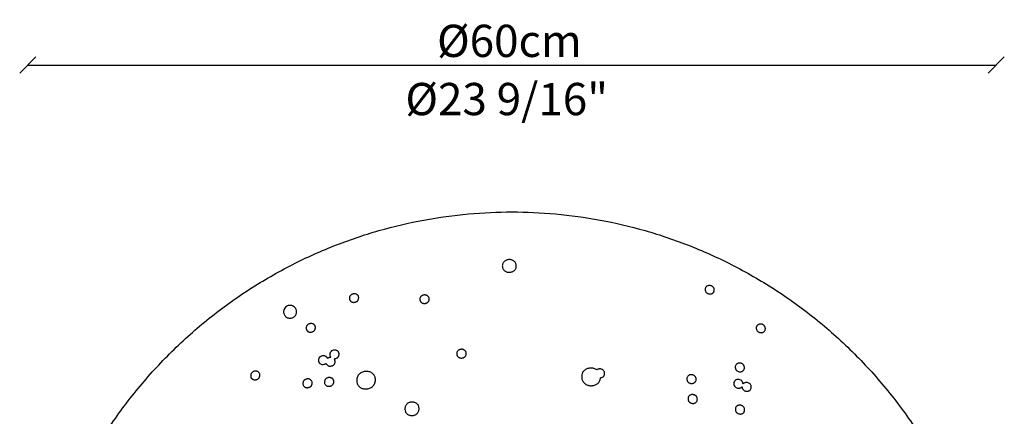
# Model space of a CAD drawing. Units: millimetres. Extents: x 24474 to 26435, y -9191 to 4772.
# Drawn here: x 25151 to 25761, y 4106 to 4352 of the extents above; entities that cross this region are included whole.
import ezdxf

# ---------------------------------------------------------------- set-up
doc = ezdxf.new("R2010")
doc.units = ezdxf.units.MM
doc.header["$PDMODE"] = 35
doc.layers.add('LINEE VISIBILI 2D', color=7, linetype='Continuous')
doc.layers.add('visibile', color=7, linetype='Continuous', lineweight=30)
doc.styles.add('ROMAND', font='romand')
doc.dimstyles.new('DIS_LISTINI', dxfattribs={"dimtxt": 10, "dimasz": 5, "dimexe": 3, "dimexo": 10, "dimgap": 5, "dimtad": 1, "dimdec": 1, "dimlfac": 0.1, "dimdsep": 46, "dimtxsty": 'ROMAND', "dimblk": 'OBLIQUE', "dimcen": 0, "dimse1": 1, "dimse2": 1, "dimadec": 0, "dimazin": 0, "dimtfac": 0.6, "dimtdec": 1, "dimtofl": 0, "dimtmove": 0, "dimatfit": 3, "dimldrblk": 'OBLIQUE', "dimfxl": 0, "dimtolj": 1, "dimarcsym": 0})

# ---------------------------------------------------------------- blocks, each defined once
blk = doc.blocks.new('_OBLIQUE')
at = {"color": 0, "linetype": 'ByBlock'}
blk.add_line((-0.5, -0.5), (0.5, 0.5), dxfattribs=at)
blk = doc.blocks.new('*D355')
at = {"layer": 'DEFPOINTS', "color": 0}
for p in [(25756.36, 4323.64), (25155.78, 3932.25), (25756.36, 3932.25)]:
    blk.add_point(p, dxfattribs=at)
at = {"layer": 'visibile', "color": 0, "lineweight": -2}
blk.add_line((25155.78, 4323.64), (25756.36, 4323.64), dxfattribs=at)
at = {"layer": 'visibile', "color": 0, "lineweight": -2, "xscale": 10, "yscale": 10, "zscale": 10, "rotation": 180}
blk.add_blockref('_OBLIQUE', (25155.78, 4323.64), dxfattribs=at)
at = {"layer": 'visibile', "color": 0, "lineweight": -2, "xscale": 10, "yscale": 10, "zscale": 10}
blk.add_blockref('_OBLIQUE', (25756.36, 4323.64), dxfattribs=at)
at = {"layer": 'visibile', "color": 0, "insert": (25454.44, 4338.64), "char_height": 20, "attachment_point": 5, "style": 'ROMAND'}
blk.add_mtext('\\A1;Ø60cm', dxfattribs=at)

msp = doc.modelspace()

# ---------------------------------------------------------------- linework, layer by layer
at = {"layer": 'LINEE VISIBILI 2D'}
msp.add_rational_spline([(25155.78, 3932.25), (25155.78, 4232.53), (25456.07, 4232.53), (25756.36, 4232.53), (25756.36, 3932.25)], [1, 0.707106768584, 1, 0.707106768584, 1], degree=2, knots=[0, 0, 0, 471.689956, 471.689956, 943.379912, 943.379912, 943.379912], dxfattribs=at)
for points, knots in [([(25458.72, 4199.06), (25458.72, 4199.34), (25458.67, 4199.88), (25458.44, 4200.64), (25458.06, 4201.32), (25457.53, 4201.89), (25456.88, 4202.36), (25456.11, 4202.71), (25455.27, 4202.92), (25454.39, 4203), (25453.5, 4202.92), (25452.66, 4202.7), (25451.9, 4202.35), (25451.24, 4201.88), (25450.71, 4201.3), (25450.34, 4200.62), (25450.11, 4199.87), (25450.06, 4199.34), (25450.06, 4199.06)], [0, 0, 0, 0, 0.834677, 1.627376, 2.379709, 3.13755, 3.946297, 4.777269, 5.654508, 6.538866, 7.443863, 8.311504, 9.132382, 9.951487, 10.719817, 11.486078, 12.245196, 13.079078, 13.079078, 13.079078, 13.079078]), ([(25450.06, 4199.06), (25450.06, 4198.78), (25450.11, 4198.24), (25450.34, 4197.47), (25450.72, 4196.8), (25451.25, 4196.22), (25451.9, 4195.75), (25452.67, 4195.4), (25453.51, 4195.19), (25454.4, 4195.12), (25455.28, 4195.19), (25456.13, 4195.41), (25456.89, 4195.76), (25457.54, 4196.23), (25458.07, 4196.82), (25458.45, 4197.49), (25458.68, 4198.25), (25458.72, 4198.78), (25458.72, 4199.06)], [0, 0, 0, 0, 0.834343, 1.627978, 2.380738, 3.13912, 3.948861, 4.781104, 5.660127, 6.546447, 7.453451, 8.317494, 9.144984, 9.965093, 10.733967, 11.50068, 12.259905, 13.094262, 13.094262, 13.094262, 13.094262]), ([(25581.5, 4184.21), (25581.49, 4184.39), (25581.45, 4184.75), (25581.29, 4185.27), (25581.02, 4185.72), (25580.67, 4186.12), (25580.24, 4186.45), (25579.74, 4186.69), (25579.18, 4186.86), (25578.59, 4186.93), (25578.01, 4186.9), (25577.46, 4186.77), (25576.96, 4186.55), (25576.56, 4186.26), (25576.22, 4185.88), (25575.98, 4185.44), (25575.84, 4184.91), (25575.82, 4184.56), (25575.83, 4184.37)], [0, 0, 0, 0, 0.553197, 1.084118, 1.602512, 2.124534, 2.666221, 3.220729, 3.803012, 4.401501, 4.984631, 5.555019, 6.089768, 6.608944, 7.016196, 7.602395, 8.102026, 8.658108, 8.658108, 8.658108, 8.658108]), ([(25575.83, 4184.37), (25575.83, 4184.19), (25575.87, 4183.83), (25576.04, 4183.32), (25576.3, 4182.86), (25576.65, 4182.46), (25577.08, 4182.13), (25577.59, 4181.89), (25578.14, 4181.72), (25578.73, 4181.65), (25579.32, 4181.68), (25579.87, 4181.81), (25580.36, 4182.03), (25580.76, 4182.32), (25581.1, 4182.69), (25581.34, 4183.13), (25581.49, 4183.67), (25581.5, 4184.02), (25581.5, 4184.21)], [0, 0, 0, 0, 0.553534, 1.084341, 1.602929, 2.125198, 2.667348, 3.222417, 3.805492, 4.404854, 4.988781, 5.556365, 6.095119, 6.611364, 7.008893, 7.605478, 8.108289, 8.66483, 8.66483, 8.66483, 8.66483]), ([(25355.27, 4179.06), (25355.26, 4178.88), (25355.29, 4178.52), (25355.42, 4178.01), (25355.66, 4177.56), (25356.01, 4177.17), (25356.43, 4176.86), (25356.93, 4176.64), (25357.49, 4176.5), (25358.08, 4176.47), (25358.67, 4176.53), (25359.23, 4176.69), (25359.74, 4176.94), (25360.17, 4177.27), (25360.53, 4177.67), (25360.79, 4178.13), (25360.95, 4178.64), (25360.99, 4179), (25360.99, 4179.19)], [0, 0, 0, 0, 0.54651, 1.060811, 1.573458, 2.087072, 2.606902, 3.141253, 3.725167, 4.313917, 4.918785, 5.493659, 6.051025, 6.606051, 7.12076, 7.651682, 8.175114, 8.732269, 8.732269, 8.732269, 8.732269]), ([(25360.99, 4179.19), (25361, 4179.37), (25360.98, 4179.72), (25360.84, 4180.23), (25360.6, 4180.68), (25360.27, 4181.07), (25359.84, 4181.38), (25359.33, 4181.61), (25358.77, 4181.74), (25358.18, 4181.78), (25357.59, 4181.71), (25357.03, 4181.55), (25356.53, 4181.3), (25356.09, 4180.98), (25355.73, 4180.58), (25355.48, 4180.12), (25355.31, 4179.61), (25355.27, 4179.25), (25355.27, 4179.06)], [0, 0, 0, 0, 0.546064, 1.06032, 1.559252, 2.058512, 2.591991, 3.139149, 3.722287, 4.310188, 4.914061, 5.48767, 6.046041, 6.599322, 7.113741, 7.644404, 8.167909, 8.724664, 8.724664, 8.724664, 8.724664]), ([(25404.73, 4178.46), (25404.73, 4178.63), (25404.71, 4178.99), (25404.57, 4179.5), (25404.32, 4179.95), (25403.98, 4180.34), (25403.55, 4180.66), (25403.04, 4180.9), (25402.48, 4181.04), (25401.89, 4181.08), (25401.29, 4181.03), (25400.73, 4180.88), (25400.21, 4180.63), (25399.77, 4180.31), (25399.41, 4179.91), (25399.15, 4179.45), (25398.99, 4178.93), (25398.95, 4178.57), (25398.95, 4178.38)], [0, 0, 0, 0, 0.534647, 1.066691, 1.570135, 2.075134, 2.615084, 3.168518, 3.757977, 4.350649, 4.932136, 5.539407, 6.09693, 6.65343, 7.167341, 7.699283, 8.224189, 8.784288, 8.784288, 8.784288, 8.784288]), ([(25398.95, 4178.38), (25398.95, 4178.2), (25398.97, 4177.85), (25399.12, 4177.34), (25399.36, 4176.89), (25399.7, 4176.5), (25400.13, 4176.18), (25400.64, 4175.94), (25401.21, 4175.8), (25401.8, 4175.75), (25402.39, 4175.81), (25402.95, 4175.96), (25403.48, 4176.21), (25403.92, 4176.53), (25404.27, 4176.93), (25404.53, 4177.39), (25404.69, 4177.91), (25404.73, 4178.27), (25404.73, 4178.46)], [0, 0, 0, 0, 0.548514, 1.066933, 1.570559, 2.075767, 2.616074, 3.16998, 3.760145, 4.353601, 4.935851, 5.543891, 6.101945, 6.658831, 7.17295, 7.705035, 8.22979, 8.790195, 8.790195, 8.790195, 8.790195]), ([(25322.44, 4170.63), (25322.44, 4170.89), (25322.39, 4171.41), (25322.16, 4172.17), (25321.79, 4172.87), (25321.12, 4173.69), (25320.23, 4174.28), (25319.22, 4174.58), (25318.44, 4174.66), (25317.65, 4174.58), (25316.64, 4174.28), (25315.53, 4173.53), (25314.79, 4172.42), (25314.49, 4171.42), (25314.44, 4170.89), (25314.44, 4170.63)], [0, 0, 0, 0, 0.769475, 1.575497, 2.366552, 3.14868, 4.733807, 5.505757, 6.294539, 7.082259, 7.866118, 9.435119, 11.010403, 11.788973, 12.578907, 12.578907, 12.578907, 12.578907]), ([(25314.44, 4170.63), (25314.44, 4170.37), (25314.49, 4169.85), (25314.72, 4169.09), (25315.09, 4168.39), (25315.76, 4167.57), (25316.65, 4166.98), (25317.65, 4166.68), (25318.44, 4166.6), (25319.22, 4166.68), (25319.98, 4166.91), (25320.68, 4167.28), (25321.49, 4167.95), (25322.08, 4168.83), (25322.39, 4169.84), (25322.44, 4170.36), (25322.44, 4170.63)], [0, 0, 0, 0, 0.767223, 1.571228, 2.361264, 3.142439, 4.725727, 5.496948, 6.284764, 7.073523, 7.854707, 8.648478, 9.431462, 10.997776, 11.782662, 12.578904, 12.578904, 12.578904, 12.578904]), ([(25334.16, 4160.74), (25334.16, 4160.93), (25334.14, 4161.28), (25333.97, 4161.95), (25333.64, 4162.45), (25333.25, 4162.78), (25333.05, 4162.91), (25332.81, 4163.05), (25332.47, 4163.19), (25331.98, 4163.31), (25331.38, 4163.35), (25330.8, 4163.28), (25330.24, 4163.12), (25329.73, 4162.87), (25329.29, 4162.54), (25328.93, 4162.13), (25328.66, 4161.66), (25328.5, 4161.14), (25328.46, 4160.78), (25328.45, 4160.59)], [0, 0, 0, 0, 0.548902, 1.064639, 2.066048, 2.283431, 2.584754, 2.78623, 3.116783, 3.701264, 4.288772, 4.894066, 5.467973, 6.027203, 6.590216, 7.127762, 7.651246, 8.18745, 8.746543, 8.746543, 8.746543, 8.746543]), ([(25328.45, 4160.59), (25328.45, 4160.41), (25328.47, 4160.05), (25328.64, 4159.38), (25328.97, 4158.89), (25329.36, 4158.56), (25329.55, 4158.42), (25329.8, 4158.29), (25330.14, 4158.14), (25330.63, 4158.02), (25331.23, 4157.99), (25331.81, 4158.05), (25332.37, 4158.21), (25332.88, 4158.46), (25333.33, 4158.8), (25333.69, 4159.21), (25333.95, 4159.68), (25334.11, 4160.19), (25334.15, 4160.56), (25334.16, 4160.74)], [0, 0, 0, 0, 0.549339, 1.065079, 2.067026, 2.284573, 2.586154, 2.787806, 3.118661, 3.703807, 4.292071, 4.898197, 5.472852, 6.032624, 6.596119, 7.133919, 7.657624, 8.193728, 8.753185, 8.753185, 8.753185, 8.753185]), ([(25613.18, 4160.26), (25613.17, 4160.44), (25613.13, 4160.8), (25612.97, 4161.32), (25612.71, 4161.78), (25612.36, 4162.19), (25611.92, 4162.53), (25611.41, 4162.78), (25610.86, 4162.95), (25610.28, 4163.02), (25609.7, 4162.99), (25609.15, 4162.86), (25608.66, 4162.64), (25608.26, 4162.34), (25607.93, 4161.96), (25607.69, 4161.51), (25607.56, 4160.98), (25607.54, 4160.63), (25607.54, 4160.44)], [0, 0, 0, 0, 0.555934, 1.089444, 1.611249, 2.134805, 2.692487, 3.262524, 3.830947, 4.429817, 4.999168, 5.572786, 6.10325, 6.619071, 7.057138, 7.612974, 8.119434, 8.678878, 8.678878, 8.678878, 8.678878]), ([(25607.54, 4160.44), (25607.55, 4160.26), (25607.59, 4159.89), (25607.76, 4159.37), (25608.02, 4158.9), (25608.38, 4158.5), (25608.81, 4158.16), (25609.31, 4157.91), (25609.87, 4157.75), (25610.44, 4157.68), (25611.02, 4157.71), (25611.57, 4157.84), (25612.06, 4158.06), (25612.45, 4158.35), (25612.79, 4158.72), (25613.03, 4159.17), (25613.17, 4159.71), (25613.19, 4160.07), (25613.18, 4160.26)], [0, 0, 0, 0, 0.556238, 1.098041, 1.62522, 2.163337, 2.707079, 3.263965, 3.833078, 4.432719, 5.002758, 5.573497, 6.107863, 6.620679, 7.00876, 7.617068, 8.124789, 8.684663, 8.684663, 8.684663, 8.684663]), ([(25345.75, 4141.51), (25345.92, 4141.51), (25346.26, 4141.53), (25346.91, 4141.66), (25347.51, 4141.93), (25348.01, 4142.32), (25348.31, 4142.67), (25348.55, 4143.06), (25348.72, 4143.5), (25348.82, 4143.98), (25348.83, 4144.49), (25348.77, 4144.99), (25348.62, 4145.44), (25348.39, 4145.84), (25348.09, 4146.19), (25347.72, 4146.47), (25347.15, 4146.77), (25346.33, 4146.95), (25345.31, 4146.87), (25344.53, 4146.57), (25344, 4146.19), (25343.67, 4145.86), (25343.4, 4145.46), (25343.21, 4145.02), (25343.09, 4144.55), (25343.06, 4144.05), (25343.1, 4143.56), (25343.22, 4143.1), (25343.43, 4142.69), (25343.61, 4142.45), (25343.71, 4142.35)], [0, 0, 0, 0, 0.505461, 1.011274, 1.983829, 2.449751, 2.907426, 3.365952, 3.811992, 4.325414, 4.836965, 5.33643, 5.812731, 6.263012, 6.719498, 7.179922, 7.661568, 8.637905, 9.676412, 10.670214, 11.135118, 11.610044, 12.094292, 12.558238, 13.043454, 13.556443, 14.043495, 14.511919, 14.971419, 15.413895, 15.413895, 15.413895, 15.413895]), ([(25427.68, 4144.67), (25427.68, 4144.86), (25427.65, 4145.23), (25427.5, 4145.76), (25427.25, 4146.22), (25426.9, 4146.62), (25426.46, 4146.94), (25425.94, 4147.19), (25425.37, 4147.33), (25424.76, 4147.38), (25424.16, 4147.32), (25423.59, 4147.16), (25423.08, 4146.92), (25422.64, 4146.59), (25422.29, 4146.19), (25422.03, 4145.72), (25421.88, 4145.19), (25421.84, 4144.82), (25421.84, 4144.63)], [0, 0, 0, 0, 0.570808, 1.111396, 1.626073, 2.140911, 2.691802, 3.256818, 3.854544, 4.457594, 5.075176, 5.653311, 6.22812, 6.771118, 7.285969, 7.826299, 8.358689, 8.928517, 8.928517, 8.928517, 8.928517]), ([(25341.64, 4141.67), (25341.6, 4141.8), (25341.49, 4142.06), (25341.26, 4142.41), (25340.97, 4142.71), (25340.5, 4143.05), (25339.79, 4143.33), (25338.85, 4143.41), (25337.92, 4143.23), (25337.22, 4142.87), (25336.77, 4142.48), (25336.49, 4142.14), (25336.27, 4141.76), (25336.07, 4141.2), (25335.99, 4140.46), (25336.09, 4139.83), (25336.24, 4139.43), (25336.32, 4139.26), (25336.45, 4139.06), (25336.7, 4138.73), (25337.22, 4138.31), (25338.08, 4137.99), (25339.04, 4137.93), (25339.83, 4138.11), (25340.4, 4138.38), (25340.65, 4138.55), (25340.77, 4138.65)], [0, 0, 0, 0, 0.420189, 0.829743, 1.242356, 1.672501, 2.569769, 3.517456, 4.463929, 5.396005, 5.834177, 6.264332, 6.718632, 7.130699, 8.055168, 8.924323, 9.020162, 9.330169, 9.49348, 9.733638, 10.566737, 11.475613, 12.454143, 13.420002, 13.885129, 14.33912, 14.33912, 14.33912, 14.33912]), ([(25340.77, 4138.65), (25340.83, 4138.46), (25340.99, 4138.11), (25341.37, 4137.65), (25341.87, 4137.29), (25342.46, 4137.05), (25343.1, 4136.93), (25343.78, 4136.94), (25344.44, 4137.08), (25345.04, 4137.34), (25345.54, 4137.7), (25345.93, 4138.14), (25346.21, 4138.65), (25346.38, 4139.25), (25346.42, 4139.88), (25346.33, 4140.5), (25346.12, 4141.06), (25345.89, 4141.37), (25345.75, 4141.51)], [0, 0, 0, 0, 0.58124, 1.163685, 1.77359, 2.400945, 3.060161, 3.739185, 4.418293, 5.073419, 5.681028, 6.258239, 6.821084, 7.42818, 8.094739, 8.711736, 9.295673, 9.875908, 9.875908, 9.875908, 9.875908]), ([(25343.71, 4142.35), (25343.61, 4142.35), (25343.42, 4142.34), (25343.03, 4142.3), (25342.59, 4142.19), (25342.08, 4141.98), (25341.78, 4141.78), (25341.64, 4141.67)], [0, 0, 0, 0, 0.306581, 0.582056, 1.163539, 1.673205, 2.224108, 2.224108, 2.224108, 2.224108]), ([(25421.84, 4144.63), (25421.84, 4144.45), (25421.87, 4144.09), (25422.01, 4143.57), (25422.26, 4143.1), (25422.62, 4142.69), (25423.06, 4142.36), (25423.58, 4142.12), (25424.15, 4141.97), (25424.76, 4141.92), (25425.36, 4141.98), (25425.93, 4142.14), (25426.44, 4142.38), (25426.88, 4142.72), (25427.23, 4143.12), (25427.49, 4143.58), (25427.65, 4144.11), (25427.68, 4144.48), (25427.68, 4144.67)], [0, 0, 0, 0, 0.557458, 1.085179, 1.612957, 2.14187, 2.693201, 3.258734, 3.857182, 4.461016, 5.079412, 5.658262, 6.233613, 6.777049, 7.29216, 7.832748, 8.365067, 8.935327, 8.935327, 8.935327, 8.935327]), ([(25299.69, 4131.24), (25299.69, 4131.43), (25299.67, 4131.79), (25299.5, 4132.47), (25299.17, 4132.97), (25298.79, 4133.3), (25298.59, 4133.44), (25298.34, 4133.58), (25298, 4133.72), (25297.52, 4133.84), (25296.94, 4133.87), (25296.37, 4133.8), (25295.81, 4133.64), (25295.3, 4133.38), (25294.85, 4133.03), (25294.5, 4132.62), (25294.24, 4132.14), (25294.08, 4131.62), (25294.03, 4131.26), (25294.03, 4131.07)], [0, 0, 0, 0, 0.565982, 1.096286, 2.101823, 2.298923, 2.620522, 2.822267, 3.153331, 3.723096, 4.296997, 4.875051, 5.466168, 6.036776, 6.587889, 7.141054, 7.668071, 8.206938, 8.769095, 8.769095, 8.769095, 8.769095]), ([(25371.36, 4128.33), (25371.37, 4128.71), (25371.32, 4129.46), (25371.03, 4130.51), (25370.54, 4131.44), (25369.85, 4132.23), (25368.99, 4132.88), (25367.97, 4133.35), (25366.84, 4133.64), (25365.65, 4133.72), (25364.46, 4133.6), (25363.33, 4133.28), (25362.29, 4132.77), (25361.4, 4132.09), (25360.69, 4131.27), (25360.17, 4130.32), (25359.85, 4129.27), (25359.77, 4128.52), (25359.77, 4128.14)], [0, 0, 0, 0, 1.144707, 2.22358, 3.250962, 4.274724, 5.3579, 6.469902, 7.637349, 8.828585, 10.028094, 11.211273, 12.360801, 13.472971, 14.54475, 15.611744, 16.698749, 17.839339, 17.839339, 17.839339, 17.839339]), ([(25508.67, 4134.65), (25508.41, 4134.83), (25507.84, 4135.15), (25506.91, 4135.49), (25505.93, 4135.69), (25504.92, 4135.75), (25503.91, 4135.66), (25502.94, 4135.43), (25502.04, 4135.06), (25501.26, 4134.57), (25500.59, 4133.98), (25500.07, 4133.31), (25499.66, 4132.54), (25499.39, 4131.67), (25499.27, 4130.73), (25499.29, 4129.76), (25499.45, 4128.83), (25499.76, 4127.95), (25500.22, 4127.15), (25500.82, 4126.46), (25501.54, 4125.87), (25502.37, 4125.39), (25503.31, 4125.04), (25504.3, 4124.84), (25505.33, 4124.77), (25506.33, 4124.86), (25507.29, 4125.08), (25508.17, 4125.44), (25508.96, 4125.92), (25509.63, 4126.51), (25510.18, 4127.21), (25510.59, 4128), (25510.86, 4128.86), (25510.94, 4129.46), (25510.96, 4129.76)], [0, 0, 0, 0, 0.961329, 1.948104, 2.946326, 3.956159, 4.977488, 5.991284, 6.943128, 7.887136, 8.742997, 9.591692, 10.447005, 11.34322, 12.302377, 13.298371, 14.232231, 15.139302, 16.089508, 16.965452, 17.889404, 18.859013, 19.846808, 20.874341, 21.895216, 22.918728, 23.895198, 24.84246, 25.745742, 26.652395, 27.530424, 28.399476, 29.302205, 30.21711, 30.21711, 30.21711, 30.21711]), ([(25510.96, 4129.76), (25511.19, 4129.78), (25511.64, 4129.87), (25512.25, 4130.14), (25512.77, 4130.54), (25513.16, 4131.04), (25513.4, 4131.63), (25513.48, 4132.16), (25513.47, 4132.61), (25513.42, 4133.07), (25513.26, 4133.61), (25512.91, 4134.16), (25512.46, 4134.6), (25511.9, 4134.93), (25511.26, 4135.14), (25510.57, 4135.22), (25509.88, 4135.17), (25509.23, 4134.98), (25508.84, 4134.77), (25508.67, 4134.65)], [0, 0, 0, 0, 0.691035, 1.364592, 2.00581, 2.628268, 3.252793, 3.912147, 4.209941, 4.604718, 5.283912, 5.896674, 6.526389, 7.172772, 7.834659, 8.541654, 9.234581, 9.908465, 10.548497, 10.548497, 10.548497, 10.548497]), ([(25600.21, 4136.05), (25600.2, 4136.24), (25600.16, 4136.6), (25600, 4137.12), (25599.74, 4137.59), (25599.39, 4138.01), (25598.95, 4138.35), (25598.43, 4138.61), (25597.87, 4138.77), (25597.29, 4138.84), (25596.7, 4138.8), (25596.15, 4138.67), (25595.66, 4138.44), (25595.3, 4138.17), (25594.94, 4137.8), (25594.68, 4137.35), (25594.53, 4136.75), (25594.51, 4136.39), (25594.51, 4136.2)], [0, 0, 0, 0, 0.563521, 1.102907, 1.631097, 2.15993, 2.723919, 3.300546, 3.876085, 4.469258, 5.060474, 5.625638, 6.155275, 6.693012, 6.961681, 7.710178, 8.230519, 8.796946, 8.796946, 8.796946, 8.796946]), ([(25594.51, 4136.2), (25594.52, 4136.01), (25594.56, 4135.65), (25594.72, 4135.12), (25594.97, 4134.65), (25595.33, 4134.24), (25595.77, 4133.9), (25596.28, 4133.64), (25596.84, 4133.47), (25597.43, 4133.41), (25598.01, 4133.44), (25598.56, 4133.58), (25599.06, 4133.8), (25599.42, 4134.07), (25599.78, 4134.45), (25600.04, 4134.9), (25600.19, 4135.5), (25600.21, 4135.86), (25600.21, 4136.05)], [0, 0, 0, 0, 0.563862, 1.103114, 1.631479, 2.160527, 2.72492, 3.302038, 3.878227, 4.47212, 5.063997, 5.629716, 6.159752, 6.697865, 6.966679, 7.715486, 8.235761, 8.802625, 8.802625, 8.802625, 8.802625]), ([(25294.03, 4131.07), (25294.02, 4130.88), (25294.04, 4130.51), (25294.22, 4129.83), (25294.54, 4129.34), (25294.93, 4129), (25295.12, 4128.87), (25295.37, 4128.73), (25295.71, 4128.59), (25296.19, 4128.47), (25296.77, 4128.44), (25297.35, 4128.5), (25297.91, 4128.67), (25298.42, 4128.92), (25298.86, 4129.27), (25299.22, 4129.69), (25299.48, 4130.16), (25299.64, 4130.68), (25299.68, 4131.05), (25299.69, 4131.24)], [0, 0, 0, 0, 0.566384, 1.096573, 2.102454, 2.299665, 2.621461, 2.823333, 3.154612, 3.724862, 4.299343, 4.878023, 5.469747, 6.040771, 6.59224, 7.145576, 7.672713, 8.211392, 8.773821, 8.773821, 8.773821, 8.773821]), ([(25332.15, 4126.36), (25332.15, 4126.55), (25332.13, 4126.91), (25331.95, 4127.6), (25331.61, 4128.1), (25331.22, 4128.44), (25331.01, 4128.59), (25330.75, 4128.73), (25330.4, 4128.87), (25329.91, 4128.99), (25329.33, 4129.02), (25328.74, 4128.96), (25328.18, 4128.79), (25327.67, 4128.54), (25327.23, 4128.19), (25326.87, 4127.78), (25326.61, 4127.31), (25326.45, 4126.78), (25326.41, 4126.41), (25326.41, 4126.22)], [0, 0, 0, 0, 0.570195, 1.106061, 2.124082, 2.323972, 2.663865, 2.882585, 3.219444, 3.796118, 4.378228, 4.962779, 5.558178, 6.136658, 6.682343, 7.221782, 7.75256, 8.295236, 8.862414, 8.862414, 8.862414, 8.862414]), ([(25345.55, 4127.21), (25345.55, 4127.4), (25345.53, 4127.77), (25345.35, 4128.46), (25345.01, 4128.96), (25344.62, 4129.3), (25344.41, 4129.44), (25344.14, 4129.58), (25343.79, 4129.73), (25343.3, 4129.85), (25342.72, 4129.89), (25342.13, 4129.82), (25341.56, 4129.66), (25341.05, 4129.4), (25340.6, 4129.06), (25340.25, 4128.65), (25339.99, 4128.18), (25339.83, 4127.65), (25339.79, 4127.28), (25339.79, 4127.09)], [0, 0, 0, 0, 0.571114, 1.108434, 2.12986, 2.330527, 2.671804, 2.891439, 3.229687, 3.80871, 4.392851, 4.979748, 5.580042, 6.156391, 6.706648, 7.243456, 7.774992, 8.318498, 8.886884, 8.886884, 8.886884, 8.886884]), ([(25359.77, 4128.14), (25359.76, 4127.76), (25359.81, 4127.02), (25360.09, 4125.97), (25360.58, 4125.04), (25361.27, 4124.24), (25362.13, 4123.59), (25363.16, 4123.11), (25364.28, 4122.83), (25365.47, 4122.75), (25366.67, 4122.87), (25367.81, 4123.19), (25368.84, 4123.7), (25369.73, 4124.38), (25370.44, 4125.2), (25370.96, 4126.15), (25371.28, 4127.21), (25371.36, 4127.95), (25371.36, 4128.33)], [0, 0, 0, 0, 1.145508, 2.22493, 3.253089, 4.277734, 5.362284, 6.47597, 7.645656, 8.839625, 10.042054, 11.227684, 12.379212, 13.489213, 14.565411, 15.631342, 16.720469, 17.861592, 17.861592, 17.861592, 17.861592]), ([(25570.28, 4128.84), (25570.28, 4129.03), (25570.24, 4129.4), (25570.08, 4129.93), (25569.82, 4130.4), (25569.47, 4130.81), (25569.03, 4131.15), (25568.51, 4131.4), (25567.95, 4131.57), (25567.36, 4131.63), (25566.76, 4131.6), (25566.2, 4131.46), (25565.69, 4131.22), (25565.33, 4130.96), (25564.97, 4130.58), (25564.7, 4130.12), (25564.54, 4129.51), (25564.52, 4129.15), (25564.52, 4128.96)], [0, 0, 0, 0, 0.568507, 1.11158, 1.643494, 2.176054, 2.730328, 3.297075, 3.893404, 4.493072, 5.077862, 5.667255, 6.214777, 6.752954, 7.004499, 7.78592, 8.314918, 8.885565, 8.885565, 8.885565, 8.885565]), ([(25564.52, 4128.96), (25564.52, 4128.77), (25564.56, 4128.4), (25564.72, 4127.87), (25564.98, 4127.4), (25565.33, 4126.99), (25565.77, 4126.65), (25566.29, 4126.39), (25566.85, 4126.22), (25567.45, 4126.16), (25568.04, 4126.2), (25568.6, 4126.34), (25569.11, 4126.57), (25569.47, 4126.84), (25569.83, 4127.21), (25570.1, 4127.67), (25570.27, 4128.28), (25570.29, 4128.65), (25570.28, 4128.84)], [0, 0, 0, 0, 0.568859, 1.111798, 1.643883, 2.176655, 2.731315, 3.298525, 3.895504, 4.495872, 5.081306, 5.671284, 6.219209, 6.757741, 6.995658, 7.792914, 8.320053, 8.891122, 8.891122, 8.891122, 8.891122]), ([(25599.33, 4125.91), (25599.32, 4126.08), (25599.29, 4126.41), (25599.16, 4126.87), (25598.95, 4127.3), (25598.68, 4127.68), (25598.33, 4128.01), (25597.78, 4128.38), (25596.96, 4128.67), (25596.09, 4128.7), (25595.41, 4128.56), (25594.94, 4128.38), (25594.54, 4128.13), (25594.2, 4127.81), (25593.93, 4127.43), (25593.74, 4127.01), (25593.63, 4126.54), (25593.61, 4126.05), (25593.66, 4125.54), (25593.79, 4125.06), (25593.99, 4124.63), (25594.36, 4124.12), (25595, 4123.61), (25595.96, 4123.26), (25596.85, 4123.22), (25597.53, 4123.36), (25597.99, 4123.54), (25598.41, 4123.79), (25598.64, 4124.01), (25598.75, 4124.13)], [0, 0, 0, 0, 0.505645, 0.976541, 1.440474, 1.914647, 2.384556, 2.878213, 3.895033, 4.950979, 5.474489, 5.970015, 6.441994, 6.905766, 7.363852, 7.834614, 8.288229, 8.78916, 9.312534, 9.809345, 10.272554, 10.735981, 11.675748, 12.71375, 13.774234, 14.293105, 14.793416, 15.264288, 15.743252, 15.743252, 15.743252, 15.743252]), ([(25326.41, 4126.22), (25326.4, 4126.03), (25326.43, 4125.66), (25326.61, 4124.98), (25326.94, 4124.48), (25327.33, 4124.14), (25327.54, 4123.99), (25327.8, 4123.85), (25328.15, 4123.71), (25328.64, 4123.59), (25329.22, 4123.55), (25329.81, 4123.62), (25330.38, 4123.78), (25330.89, 4124.04), (25331.33, 4124.39), (25331.68, 4124.8), (25331.94, 4125.27), (25332.1, 4125.8), (25332.14, 4126.17), (25332.15, 4126.36)], [0, 0, 0, 0, 0.570638, 1.106426, 2.124866, 2.324874, 2.664981, 2.883847, 3.220943, 3.798198, 4.380953, 4.966178, 5.56222, 6.141164, 6.687232, 7.22688, 7.757831, 8.300369, 8.867885, 8.867885, 8.867885, 8.867885]), ([(25339.79, 4127.09), (25339.78, 4126.9), (25339.81, 4126.53), (25339.99, 4125.84), (25340.32, 4125.34), (25340.72, 4125), (25340.93, 4124.85), (25341.19, 4124.71), (25341.54, 4124.57), (25342.03, 4124.44), (25342.62, 4124.41), (25343.21, 4124.47), (25343.78, 4124.64), (25344.29, 4124.89), (25344.73, 4125.23), (25345.09, 4125.65), (25345.35, 4126.12), (25345.51, 4126.65), (25345.55, 4127.02), (25345.55, 4127.21)], [0, 0, 0, 0, 0.571612, 1.1089, 2.130842, 2.331656, 2.673207, 2.893016, 3.231534, 3.811162, 4.396, 4.983623, 5.582804, 6.161489, 6.708572, 7.249244, 7.781008, 8.324427, 8.893214, 8.893214, 8.893214, 8.893214]), ([(25598.75, 4124.13), (25598.75, 4123.94), (25598.79, 4123.57), (25598.96, 4123.05), (25599.22, 4122.57), (25599.58, 4122.16), (25600.03, 4121.82), (25600.54, 4121.56), (25601.1, 4121.4), (25601.68, 4121.34), (25602.27, 4121.38), (25602.81, 4121.52), (25603.31, 4121.75), (25603.86, 4122.17), (25604.25, 4122.76), (25604.43, 4123.44), (25604.45, 4123.81), (25604.44, 4124)], [0, 0, 0, 0, 0.564414, 1.104278, 1.633074, 2.18373, 2.740718, 3.309386, 3.893914, 4.488374, 5.066039, 5.639156, 6.175692, 6.697465, 7.708338, 8.241215, 8.808636, 8.808636, 8.808636, 8.808636]), ([(25604.44, 4124), (25604.43, 4124.29), (25604.35, 4124.85), (25603.97, 4125.61), (25603.38, 4126.21), (25602.6, 4126.62), (25601.72, 4126.82), (25600.8, 4126.77), (25600.09, 4126.52), (25599.62, 4126.21), (25599.42, 4126.01), (25599.33, 4125.91)], [0, 0, 0, 0, 0.871334, 1.681842, 2.514405, 3.36362, 4.293148, 5.215817, 6.091006, 6.517033, 6.922433, 6.922433, 6.922433, 6.922433]), ([(25571, 4116.51), (25571, 4116.7), (25570.96, 4117.07), (25570.8, 4117.6), (25570.54, 4118.07), (25570.19, 4118.49), (25569.75, 4118.83), (25569.24, 4119.09), (25568.67, 4119.25), (25568.07, 4119.32), (25567.48, 4119.28), (25566.92, 4119.14), (25566.41, 4118.9), (25566.05, 4118.63), (25565.69, 4118.25), (25565.41, 4117.79), (25565.25, 4117.18), (25565.23, 4116.81), (25565.23, 4116.62)], [0, 0, 0, 0, 0.571088, 1.11623, 1.65048, 2.184763, 2.741134, 3.309807, 3.90838, 4.510398, 5.097146, 5.687663, 6.238017, 6.776754, 7.019118, 7.816478, 8.349568, 8.922691, 8.922691, 8.922691, 8.922691]), ([(25565.23, 4116.62), (25565.23, 4116.43), (25565.27, 4116.06), (25565.43, 4115.53), (25565.69, 4115.05), (25566.04, 4114.64), (25566.48, 4114.29), (25567, 4114.04), (25567.57, 4113.87), (25568.16, 4113.81), (25568.76, 4113.84), (25569.32, 4113.98), (25569.83, 4114.22), (25570.18, 4114.49), (25570.55, 4114.87), (25570.82, 4115.32), (25570.99, 4115.95), (25571.01, 4116.32), (25571, 4116.51)], [0, 0, 0, 0, 0.5715, 1.116548, 1.65103, 2.185551, 2.74235, 3.3115, 3.910742, 4.51347, 5.100865, 5.688377, 6.242769, 6.781895, 7.010569, 7.822182, 8.355173, 8.928771, 8.928771, 8.928771, 8.928771]), ([(25398.45, 4110.52), (25398.46, 4110.8), (25398.42, 4111.37), (25398.19, 4112.16), (25397.82, 4112.87), (25397.3, 4113.47), (25396.64, 4113.97), (25395.86, 4114.34), (25395, 4114.56), (25394.1, 4114.63), (25393.2, 4114.54), (25392.34, 4114.31), (25391.56, 4113.92), (25390.89, 4113.42), (25390.36, 4112.79), (25389.97, 4112.08), (25389.73, 4111.28), (25389.68, 4110.71), (25389.67, 4110.43)], [0, 0, 0, 0, 0.866257, 1.6846, 2.46493, 3.24257, 4.065822, 4.93227, 5.818854, 6.722883, 7.63292, 8.523716, 9.388261, 10.223781, 11.028097, 11.836481, 12.656897, 13.521041, 13.521041, 13.521041, 13.521041]), ([(25389.67, 4110.43), (25389.67, 4110.14), (25389.71, 4109.58), (25389.93, 4108.78), (25390.3, 4108.07), (25390.82, 4107.47), (25391.48, 4106.97), (25392.26, 4106.59), (25393.12, 4106.37), (25394.03, 4106.3), (25394.93, 4106.39), (25395.79, 4106.63), (25396.57, 4107.01), (25397.24, 4107.52), (25397.77, 4108.15), (25398.16, 4108.86), (25398.4, 4109.67), (25398.45, 4110.23), (25398.45, 4110.52)], [0, 0, 0, 0, 0.866822, 1.685322, 2.466078, 3.244189, 4.068147, 4.935574, 5.823356, 6.72886, 7.635048, 8.527084, 9.395396, 10.231678, 11.039155, 11.845273, 12.668446, 13.533061, 13.533061, 13.533061, 13.533061]), ([(25600.31, 4109.91), (25600.3, 4110.1), (25600.26, 4110.48), (25600.1, 4111.01), (25599.84, 4111.49), (25599.48, 4111.91), (25599.04, 4112.25), (25598.53, 4112.5), (25597.97, 4112.67), (25597.38, 4112.73), (25596.79, 4112.7), (25596.24, 4112.56), (25595.74, 4112.32), (25595.39, 4112.06), (25595.03, 4111.68), (25594.76, 4111.22), (25594.6, 4110.61), (25594.58, 4110.24), (25594.59, 4110.05)], [0, 0, 0, 0, 0.569322, 1.125384, 1.660445, 2.20753, 2.761671, 3.328751, 3.909158, 4.507646, 5.103759, 5.669769, 6.208791, 6.747238, 6.984566, 7.777817, 8.308644, 8.880547, 8.880547, 8.880547, 8.880547]), ([(25594.59, 4110.05), (25594.59, 4109.86), (25594.63, 4109.48), (25594.79, 4108.95), (25595.05, 4108.47), (25595.41, 4108.05), (25595.85, 4107.71), (25596.36, 4107.45), (25596.92, 4107.29), (25597.52, 4107.22), (25598.1, 4107.26), (25598.66, 4107.4), (25599.16, 4107.63), (25599.51, 4107.9), (25599.87, 4108.28), (25600.13, 4108.74), (25600.29, 4109.35), (25600.31, 4109.72), (25600.31, 4109.91)], [0, 0, 0, 0, 0.569608, 1.125478, 1.660633, 2.20788, 2.762329, 3.329791, 3.910726, 4.509799, 5.106434, 5.672899, 6.212238, 6.750952, 6.988374, 7.781832, 8.312519, 8.884784, 8.884784, 8.884784, 8.884784])]:
    msp.add_open_spline(points, degree=3, knots=knots, dxfattribs=at)

# ---------------------------------------------------------------- texts
at = {"layer": 'visibile', "insert": (25452.79, 4302.55), "char_height": 20, "attachment_point": 5, "style": 'ROMAND'}
msp.add_mtext('\\A1;Ø23 9/16"', dxfattribs=at)

# ---------------------------------------------------------------- dimensions: what is measured, and where the dimension line sits
at = {"layer": 'visibile'}
dim = msp.add_linear_dim(base=(25756.36, 4323.64), p1=(25155.78, 3932.25), p2=(25756.36, 3932.25), dimstyle='DIS_LISTINI', override={"dimtxt": 20, "dimasz": 10, "dimdec": 0, "dimpost": 'Ø<>cm'}, dxfattribs=at)
dim.commit()
dim.dimension.update_dxf_attribs({"geometry": '*D355', "text_midpoint": (25454.44, 4323.64), "dimtype": 160})

doc.saveas('drawing.dxf')
